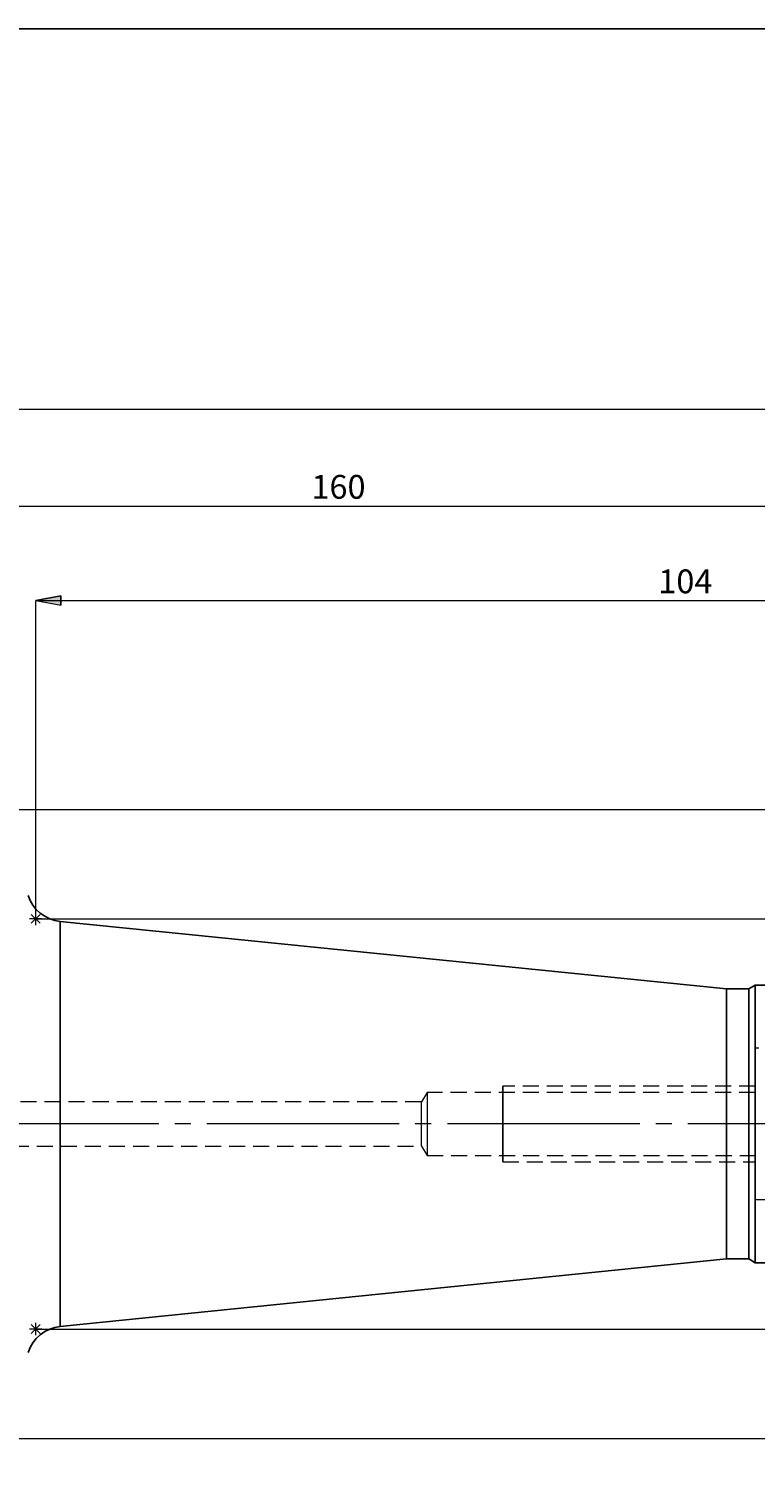
# Model space of a CAD drawing. Extents: x 13 to 827, y 18 to 576.
# Drawn here: x 388 to 551, y 253 to 576 of the extents above; entities that cross this region are included whole.
import ezdxf

# ---------------------------------------------------------------- set-up
doc = ezdxf.new("R2010")
doc.units = 0
doc.header["$MEASUREMENT"] = 0
for name, pattern in [('AI-Linetype-11', [5.4, 3.6, -1.8]), ('AI-Linetype-12', [5.4, 3.6, -1.8]), ('AI-Linetype-13', [5.4, 3.6, -1.8]), ('AI-Linetype-135', [5.4, 3.6, -1.8]), ('AI-Linetype-136', [5.4, 3.6, -1.8]), ('AI-Linetype-15', [5.4, 3.6, -1.8]), ('AI-Linetype-16', [54, 43.200001, -3.6, 3.6, -3.6]), ('AI-Linetype-2', [5.4, 3.6, -1.8]), ('AI-Linetype-229', [5.4, 3.6, -1.8]), ('AI-Linetype-230', [5.4, 3.6, -1.8]), ('AI-Linetype-239', [5.4, 3.6, -1.8]), ('AI-Linetype-240', [5.4, 3.6, -1.8]), ('AI-Linetype-241', [5.4, 3.6, -1.8]), ('AI-Linetype-242', [5.4, 3.6, -1.8]), ('AI-Linetype-243', [5.4, 3.6, -1.8]), ('AI-Linetype-244', [5.4, 3.6, -1.8]), ('AI-Linetype-261', [5.4, 3.6, -1.8]), ('AI-Linetype-3', [5.4, 3.6, -1.8]), ('AI-Linetype-6', [5.4, 3.6, -1.8]), ('AI-Linetype-7', [5.4, 3.6, -1.8])]:
    doc.linetypes.add(name, pattern=pattern)
doc.layers.add('Ebene 1', color=7, linetype='Continuous', lineweight=0)

msp = doc.modelspace()

# ---------------------------------------------------------------- hatches: boundary and pattern name
at = {"layer": 'Ebene 1', "true_color": 0x000000, "transparency": 33554687}
h = msp.add_hatch(color=18, dxfattribs=at)
h.dxf.hatch_style = 2
edge = h.paths.add_edge_path()
edge.add_spline(control_points=[(389.65, 447.23), (389.65, 447.23), (395.32, 448.29), (395.32, 448.29), (395.32, 448.29), (395.32, 446.17), (395.32, 446.17)], knot_values=[0, 0, 0, 0, 1, 1, 1, 2, 2, 2, 2], degree=3, periodic=0)
edge.add_line((395.32, 446.17), (389.65, 447.23))
edge = h.paths.add_edge_path()
edge.add_spline(control_points=[(684.45, 447.23), (684.45, 447.23), (678.78, 446.17), (678.78, 446.17), (678.78, 446.17), (678.78, 448.29), (678.78, 448.29)], knot_values=[0, 0, 0, 0, 1, 1, 1, 2, 2, 2, 2], degree=3, periodic=0)
edge.add_line((678.78, 448.29), (684.45, 447.23))

# ---------------------------------------------------------------- linework, layer by layer
at = {"layer": 'Ebene 1', "color": 18, "linetype": 'AI-Linetype-230', "lineweight": 18, "true_color": 0x000000}
msp.add_line((681.61, 346.68), (551.22, 346.68), dxfattribs=at)
at = {"layer": 'Ebene 1', "color": 18, "linetype": 'AI-Linetype-241', "lineweight": 18, "true_color": 0x000000}
msp.add_line((477.52, 336.76), (476.24, 334.64), dxfattribs=at)
at = {"layer": 'Ebene 1', "color": 18, "linetype": 'AI-Linetype-239', "lineweight": 18, "true_color": 0x000000}
msp.add_line((551.22, 336.76), (477.52, 336.76), dxfattribs=at)
at = {"layer": 'Ebene 1', "color": 18, "linetype": 'AI-Linetype-12', "lineweight": 18, "true_color": 0x000000}
msp.add_line((551.22, 338.18), (494.53, 338.18), dxfattribs=at)
at = {"layer": 'Ebene 1', "color": 18, "linetype": 'AI-Linetype-244', "lineweight": 18, "true_color": 0x000000}
msp.add_line((476.24, 334.64), (292.7, 334.64), dxfattribs=at)
at = {"layer": 'Ebene 1', "color": 18, "linetype": 'AI-Linetype-13', "lineweight": 18, "true_color": 0x000000}
msp.add_line((494.53, 329.68), (494.53, 331.97), dxfattribs=at)
at = {"layer": 'Ebene 1', "color": 18, "linetype": 'AI-Linetype-15', "lineweight": 25, "true_color": 0x000000}
msp.add_line((494.53, 329.68), (494.53, 331.97), dxfattribs=at)
at = {"layer": 'Ebene 1', "color": 18, "linetype": 'AI-Linetype-16', "lineweight": 18, "true_color": 0x000000}
msp.add_line((687.28, 329.68), (133.73, 329.68), dxfattribs=at)
at = {"layer": 'Ebene 1', "color": 18, "linetype": 'AI-Linetype-243', "lineweight": 18, "true_color": 0x000000}
msp.add_line((292.7, 324.72), (476.24, 324.72), dxfattribs=at)
at = {"layer": 'Ebene 1', "color": 18, "linetype": 'AI-Linetype-242', "lineweight": 18, "true_color": 0x000000}
msp.add_line((476.24, 324.72), (477.52, 322.59), dxfattribs=at)
at = {"layer": 'Ebene 1', "color": 18, "linetype": 'AI-Linetype-240', "lineweight": 18, "true_color": 0x000000}
msp.add_line((477.52, 322.59), (551.22, 322.59), dxfattribs=at)
at = {"layer": 'Ebene 1', "color": 18, "linetype": 'AI-Linetype-11', "lineweight": 18, "true_color": 0x000000}
msp.add_line((494.53, 321.17), (551.22, 321.17), dxfattribs=at)
at = {"layer": 'Ebene 1', "color": 18, "linetype": 'AI-Linetype-229', "lineweight": 18, "true_color": 0x000000}
msp.add_line((551.22, 312.67), (681.61, 312.67), dxfattribs=at)
at = {"layer": 'Ebene 1', "color": 18, "lineweight": 25, "true_color": 0x000000}
msp.add_lwpolyline([(12.7, 18.32), (12.7, 575.68), (827.3, 575.68), (827.3, 18.32)], close=True, dxfattribs=at)
at = {"layer": 'Ebene 1', "color": 18, "linetype": 'AI-Linetype-261', "lineweight": 18, "true_color": 0x000000}
msp.add_lwpolyline([(395.16, 284.17), (395.16, 284.38), (395.16, 285), (395.16, 286.02), (395.16, 287.43), (395.16, 289.23), (395.16, 291.4), (395.16, 293.91), (395.16, 296.74), (395.16, 299.88), (395.16, 303.28), (395.16, 306.93), (395.16, 310.77), (395.16, 314.79), (395.16, 318.95), (395.16, 323.2), (395.16, 327.51), (395.16, 331.84), (395.16, 336.15), (395.16, 340.4), (395.16, 344.56), (395.16, 348.58), (395.16, 352.43), (395.16, 356.07), (395.16, 359.48), (395.16, 362.61), (395.16, 365.45), (395.16, 367.96), (395.16, 370.12), (395.16, 371.92), (395.16, 373.34), (395.16, 374.36), (395.16, 374.97), (395.16, 375.18)], dxfattribs=at)
at = {"layer": 'Ebene 1', "color": 18, "linetype": 'AI-Linetype-135', "lineweight": 18, "true_color": 0x000000}
msp.add_lwpolyline([(477.52, 336.76), (477.52, 336.71), (477.52, 336.3), (477.52, 335.51), (477.52, 334.38), (477.52, 332.97), (477.52, 331.37), (477.52, 329.68), (477.52, 327.98), (477.52, 326.38), (477.52, 324.98), (477.52, 323.84), (477.52, 323.05), (477.52, 322.64), (477.52, 322.59)], dxfattribs=at)
at = {"layer": 'Ebene 1', "color": 18, "linetype": 'AI-Linetype-2', "lineweight": 18, "true_color": 0x000000}
msp.add_lwpolyline([(494.53, 331.97), (494.53, 334.1), (494.53, 335.89), (494.53, 337.23), (494.53, 338), (494.53, 338.18)], dxfattribs=at)
at = {"layer": 'Ebene 1', "color": 18, "linetype": 'AI-Linetype-6', "lineweight": 25, "true_color": 0x000000}
msp.add_lwpolyline([(494.53, 331.97), (494.53, 334.1), (494.53, 335.89), (494.53, 337.23), (494.53, 338), (494.53, 338.18)], dxfattribs=at)
at = {"layer": 'Ebene 1', "color": 18, "linetype": 'AI-Linetype-136', "lineweight": 18, "true_color": 0x000000}
msp.add_lwpolyline([(476.24, 324.72), (476.24, 324.84), (476.24, 325.38), (476.24, 326.3), (476.24, 327.52), (476.24, 328.94), (476.24, 330.42), (476.24, 331.83), (476.24, 333.05), (476.24, 333.97), (476.24, 334.51), (476.24, 334.64)], dxfattribs=at)
at = {"layer": 'Ebene 1', "color": 18, "linetype": 'AI-Linetype-3', "lineweight": 18, "true_color": 0x000000}
msp.add_lwpolyline([(494.53, 321.17), (494.53, 321.35), (494.53, 322.13), (494.53, 323.46), (494.53, 325.26), (494.53, 327.38), (494.53, 329.68)], dxfattribs=at)
at = {"layer": 'Ebene 1', "color": 18, "linetype": 'AI-Linetype-7', "lineweight": 25, "true_color": 0x000000}
msp.add_lwpolyline([(494.53, 321.17), (494.53, 321.35), (494.53, 322.13), (494.53, 323.46), (494.53, 325.26), (494.53, 327.38), (494.53, 329.68)], dxfattribs=at)
at = {"layer": 'Ebene 1', "color": 18, "lineweight": 18, "true_color": 0x000000}
for points in [[(140.48, 490.22), (140.48, 490.22), (684.45, 490.22), (684.45, 490.22)], [(230.91, 468.46), (230.91, 468.46), (684.45, 468.46), (684.45, 468.46)], [(389.65, 375.74), (389.65, 375.74), (389.65, 447.23), (389.65, 447.23)], [(389.65, 447.23), (389.65, 447.23), (684.45, 447.23), (684.45, 447.23)], [(379.6, 400.33), (379.6, 400.33), (770.43, 400.33), (770.43, 400.33)], [(389.65, 374.32), (389.65, 374.32), (389.65, 377.16), (389.65, 377.16)], [(391.06, 375.74), (391.06, 375.74), (388.23, 375.74), (388.23, 375.74)], [(388.64, 376.74), (388.64, 376.74), (390.65, 374.74), (390.65, 374.74)], [(388.64, 374.74), (388.64, 374.74), (390.65, 376.74), (390.65, 376.74)], [(389.65, 375.74), (389.65, 375.74), (751.88, 375.74), (751.88, 375.74)], [(391.06, 283.61), (391.06, 283.61), (388.23, 283.61), (388.23, 283.61)], [(388.64, 284.62), (388.64, 284.62), (390.65, 282.61), (390.65, 282.61)], [(388.64, 282.61), (388.64, 282.61), (390.65, 284.62), (390.65, 284.62)], [(389.65, 282.2), (389.65, 282.2), (389.65, 285.03), (389.65, 285.03)], [(389.65, 283.61), (389.65, 283.61), (751.88, 283.61), (751.88, 283.61)], [(379.6, 259.02), (379.6, 259.02), (770.43, 259.02), (770.43, 259.02)]]:
    msp.add_open_spline(points, degree=3, dxfattribs=at)
msp.add_open_spline([(389.65, 447.23), (389.65, 447.23), (395.32, 448.29), (395.32, 448.29), (395.32, 448.29), (395.32, 446.17), (395.32, 446.17), (395.32, 446.17), (389.65, 447.23), (389.65, 447.23)], degree=3, knots=[0, 0, 0, 0, 1, 1, 1, 2, 2, 2, 3, 3, 3, 3], dxfattribs=at)
at = {"layer": 'Ebene 1'}
msp.add_open_spline([(389.65, 447.23), (389.65, 447.23), (395.32, 448.29), (395.32, 448.29), (395.32, 448.29), (395.32, 446.17), (395.32, 446.17)], degree=3, knots=[0, 0, 0, 0, 1, 1, 1, 2, 2, 2, 2], dxfattribs=at)
at = {"layer": 'Ebene 1', "color": 18, "lineweight": 25, "true_color": 0x000000}
for points, knots in [([(395.16, 375.18), (395.16, 375.18), (393.95, 375.39), (393.95, 375.39), (393.95, 375.39), (392.79, 375.77), (392.79, 375.77), (392.79, 375.77), (391.69, 376.32), (391.69, 376.32), (391.69, 376.32), (390.68, 377.02), (390.68, 377.02), (390.68, 377.02), (389.78, 377.86), (389.78, 377.86), (389.78, 377.86), (389.02, 378.82), (389.02, 378.82), (389.02, 378.82), (388.39, 379.88), (388.39, 379.88), (388.39, 379.88), (387.93, 381.01), (387.93, 381.01)], [0, 0, 0, 0, 1, 1, 1, 2, 2, 2, 3, 3, 3, 4, 4, 4, 5, 5, 5, 6, 6, 6, 7, 7, 7, 8, 8, 8, 8]), ([(395.16, 375.18), (395.16, 375.18), (395.16, 374.97), (395.16, 374.97), (395.16, 374.97), (395.16, 374.36), (395.16, 374.36), (395.16, 374.36), (395.16, 373.34), (395.16, 373.34), (395.16, 373.34), (395.16, 371.92), (395.16, 371.92), (395.16, 371.92), (395.16, 370.12), (395.16, 370.12), (395.16, 370.12), (395.16, 367.96), (395.16, 367.96), (395.16, 367.96), (395.16, 365.44), (395.16, 365.44), (395.16, 365.44), (395.16, 362.61), (395.16, 362.61), (395.16, 362.61), (395.16, 359.47), (395.16, 359.47), (395.16, 359.47), (395.16, 356.07), (395.16, 356.07), (395.16, 356.07), (395.16, 352.43), (395.16, 352.43), (395.16, 352.43), (395.16, 348.58), (395.16, 348.58), (395.16, 348.58), (395.16, 344.56), (395.16, 344.56), (395.16, 344.56), (395.16, 340.4), (395.16, 340.4), (395.16, 340.4), (395.16, 336.15), (395.16, 336.15), (395.16, 336.15), (395.16, 331.84), (395.16, 331.84), (395.16, 331.84), (395.16, 327.51), (395.16, 327.51), (395.16, 327.51), (395.16, 323.2), (395.16, 323.2), (395.16, 323.2), (395.16, 318.95), (395.16, 318.95), (395.16, 318.95), (395.16, 314.79), (395.16, 314.79), (395.16, 314.79), (395.16, 310.77), (395.16, 310.77), (395.16, 310.77), (395.16, 306.92), (395.16, 306.92), (395.16, 306.92), (395.16, 303.28), (395.16, 303.28), (395.16, 303.28), (395.16, 299.88), (395.16, 299.88), (395.16, 299.88), (395.16, 296.74), (395.16, 296.74), (395.16, 296.74), (395.16, 293.91), (395.16, 293.91), (395.16, 293.91), (395.16, 291.4), (395.16, 291.4), (395.16, 291.4), (395.16, 289.23), (395.16, 289.23), (395.16, 289.23), (395.16, 287.43), (395.16, 287.43), (395.16, 287.43), (395.16, 286.02), (395.16, 286.02), (395.16, 286.02), (395.16, 284.99), (395.16, 284.99), (395.16, 284.99), (395.16, 284.38), (395.16, 284.38), (395.16, 284.38), (395.16, 284.17), (395.16, 284.17)], [0, 0, 0, 0, 1, 1, 1, 2, 2, 2, 3, 3, 3, 4, 4, 4, 5, 5, 5, 6, 6, 6, 7, 7, 7, 8, 8, 8, 9, 9, 9, 10, 10, 10, 11, 11, 11, 12, 12, 12, 13, 13, 13, 14, 14, 14, 15, 15, 15, 16, 16, 16, 17, 17, 17, 18, 18, 18, 19, 19, 19, 20, 20, 20, 21, 21, 21, 22, 22, 22, 23, 23, 23, 24, 24, 24, 25, 25, 25, 26, 26, 26, 27, 27, 27, 28, 28, 28, 29, 29, 29, 30, 30, 30, 31, 31, 31, 32, 32, 32, 33, 33, 33, 33]), ([(544.79, 360.01), (544.79, 360.01), (544.79, 359.8), (544.79, 359.8), (544.79, 359.8), (544.79, 359.19), (544.79, 359.19), (544.79, 359.19), (544.79, 358.18), (544.79, 358.18), (544.79, 358.18), (544.79, 356.78), (544.79, 356.78), (544.79, 356.78), (544.79, 355.02), (544.79, 355.02), (544.79, 355.02), (544.79, 352.91), (544.79, 352.91), (544.79, 352.91), (544.79, 350.49), (544.79, 350.49), (544.79, 350.49), (544.79, 347.79), (544.79, 347.79), (544.79, 347.79), (544.79, 344.84), (544.79, 344.84), (544.79, 344.84), (544.79, 341.69), (544.79, 341.69), (544.79, 341.69), (544.79, 338.38), (544.79, 338.38), (544.79, 338.38), (544.79, 334.94), (544.79, 334.94), (544.79, 334.94), (544.79, 331.44), (544.79, 331.44), (544.79, 331.44), (544.79, 327.91), (544.79, 327.91), (544.79, 327.91), (544.79, 324.41), (544.79, 324.41), (544.79, 324.41), (544.79, 320.98), (544.79, 320.98), (544.79, 320.98), (544.79, 317.66), (544.79, 317.66), (544.79, 317.66), (544.79, 314.51), (544.79, 314.51), (544.79, 314.51), (544.79, 311.56), (544.79, 311.56), (544.79, 311.56), (544.79, 308.86), (544.79, 308.86), (544.79, 308.86), (544.79, 306.44), (544.79, 306.44), (544.79, 306.44), (544.79, 304.34), (544.79, 304.34), (544.79, 304.34), (544.79, 302.57), (544.79, 302.57), (544.79, 302.57), (544.79, 301.17), (544.79, 301.17), (544.79, 301.17), (544.79, 300.16), (544.79, 300.16), (544.79, 300.16), (544.79, 299.55), (544.79, 299.55), (544.79, 299.55), (544.79, 299.35), (544.79, 299.35)], [0, 0, 0, 0, 1, 1, 1, 2, 2, 2, 3, 3, 3, 4, 4, 4, 5, 5, 5, 6, 6, 6, 7, 7, 7, 8, 8, 8, 9, 9, 9, 10, 10, 10, 11, 11, 11, 12, 12, 12, 13, 13, 13, 14, 14, 14, 15, 15, 15, 16, 16, 16, 17, 17, 17, 18, 18, 18, 19, 19, 19, 20, 20, 20, 21, 21, 21, 22, 22, 22, 23, 23, 23, 24, 24, 24, 25, 25, 25, 26, 26, 26, 27, 27, 27, 27]), ([(549.75, 360.01), (549.75, 360.01), (549.75, 359.8), (549.75, 359.8), (549.75, 359.8), (549.75, 359.19), (549.75, 359.19), (549.75, 359.19), (549.75, 358.18), (549.75, 358.18), (549.75, 358.18), (549.75, 356.78), (549.75, 356.78), (549.75, 356.78), (549.75, 355.02), (549.75, 355.02), (549.75, 355.02), (549.75, 352.91), (549.75, 352.91), (549.75, 352.91), (549.75, 350.49), (549.75, 350.49), (549.75, 350.49), (549.75, 347.79), (549.75, 347.79), (549.75, 347.79), (549.75, 344.84), (549.75, 344.84), (549.75, 344.84), (549.75, 341.69), (549.75, 341.69), (549.75, 341.69), (549.75, 338.38), (549.75, 338.38), (549.75, 338.38), (549.75, 334.94), (549.75, 334.94), (549.75, 334.94), (549.75, 331.44), (549.75, 331.44), (549.75, 331.44), (549.75, 327.91), (549.75, 327.91), (549.75, 327.91), (549.75, 324.41), (549.75, 324.41), (549.75, 324.41), (549.75, 320.98), (549.75, 320.98), (549.75, 320.98), (549.75, 317.66), (549.75, 317.66), (549.75, 317.66), (549.75, 314.51), (549.75, 314.51), (549.75, 314.51), (549.75, 311.56), (549.75, 311.56), (549.75, 311.56), (549.75, 308.86), (549.75, 308.86), (549.75, 308.86), (549.75, 306.44), (549.75, 306.44), (549.75, 306.44), (549.75, 304.34), (549.75, 304.34), (549.75, 304.34), (549.75, 302.57), (549.75, 302.57), (549.75, 302.57), (549.75, 301.17), (549.75, 301.17), (549.75, 301.17), (549.75, 300.16), (549.75, 300.16), (549.75, 300.16), (549.75, 299.55), (549.75, 299.55), (549.75, 299.55), (549.75, 299.35), (549.75, 299.35)], [0, 0, 0, 0, 1, 1, 1, 2, 2, 2, 3, 3, 3, 4, 4, 4, 5, 5, 5, 6, 6, 6, 7, 7, 7, 8, 8, 8, 9, 9, 9, 10, 10, 10, 11, 11, 11, 12, 12, 12, 13, 13, 13, 14, 14, 14, 15, 15, 15, 16, 16, 16, 17, 17, 17, 18, 18, 18, 19, 19, 19, 20, 20, 20, 21, 21, 21, 22, 22, 22, 23, 23, 23, 24, 24, 24, 25, 25, 25, 26, 26, 26, 27, 27, 27, 27]), ([(551.22, 360.86), (551.22, 360.86), (551.22, 360.65), (551.22, 360.65), (551.22, 360.65), (551.22, 360.02), (551.22, 360.02), (551.22, 360.02), (551.22, 358.98), (551.22, 358.98), (551.22, 358.98), (551.22, 357.54), (551.22, 357.54), (551.22, 357.54), (551.22, 355.73), (551.22, 355.73), (551.22, 355.73), (551.22, 353.56), (551.22, 353.56), (551.22, 353.56), (551.22, 351.07), (551.22, 351.07), (551.22, 351.07), (551.22, 348.3), (551.22, 348.3), (551.22, 348.3), (551.22, 345.27), (551.22, 345.27), (551.22, 345.27), (551.22, 342.03), (551.22, 342.03), (551.22, 342.03), (551.22, 338.62), (551.22, 338.62), (551.22, 338.62), (551.22, 335.09), (551.22, 335.09), (551.22, 335.09), (551.22, 331.49), (551.22, 331.49), (551.22, 331.49), (551.22, 327.86), (551.22, 327.86), (551.22, 327.86), (551.22, 324.26), (551.22, 324.26), (551.22, 324.26), (551.22, 320.73), (551.22, 320.73), (551.22, 320.73), (551.22, 317.33), (551.22, 317.33), (551.22, 317.33), (551.22, 314.09), (551.22, 314.09), (551.22, 314.09), (551.22, 311.06), (551.22, 311.06), (551.22, 311.06), (551.22, 308.28), (551.22, 308.28), (551.22, 308.28), (551.22, 305.79), (551.22, 305.79), (551.22, 305.79), (551.22, 303.62), (551.22, 303.62), (551.22, 303.62), (551.22, 301.81), (551.22, 301.81), (551.22, 301.81), (551.22, 300.38), (551.22, 300.38), (551.22, 300.38), (551.22, 299.34), (551.22, 299.34), (551.22, 299.34), (551.22, 298.71), (551.22, 298.71), (551.22, 298.71), (551.22, 298.5), (551.22, 298.5)], [0, 0, 0, 0, 1, 1, 1, 2, 2, 2, 3, 3, 3, 4, 4, 4, 5, 5, 5, 6, 6, 6, 7, 7, 7, 8, 8, 8, 9, 9, 9, 10, 10, 10, 11, 11, 11, 12, 12, 12, 13, 13, 13, 14, 14, 14, 15, 15, 15, 16, 16, 16, 17, 17, 17, 18, 18, 18, 19, 19, 19, 20, 20, 20, 21, 21, 21, 22, 22, 22, 23, 23, 23, 24, 24, 24, 25, 25, 25, 26, 26, 26, 27, 27, 27, 27]), ([(387.93, 278.34), (387.93, 278.34), (388.39, 279.48), (388.39, 279.48), (388.39, 279.48), (389.02, 280.54), (389.02, 280.54), (389.02, 280.54), (389.78, 281.49), (389.78, 281.49), (389.78, 281.49), (390.68, 282.33), (390.68, 282.33), (390.68, 282.33), (391.69, 283.03), (391.69, 283.03), (391.69, 283.03), (392.79, 283.58), (392.79, 283.58), (392.79, 283.58), (393.95, 283.96), (393.95, 283.96), (393.95, 283.96), (395.16, 284.17), (395.16, 284.17)], [0, 0, 0, 0, 1, 1, 1, 2, 2, 2, 3, 3, 3, 4, 4, 4, 5, 5, 5, 6, 6, 6, 7, 7, 7, 8, 8, 8, 8])]:
    msp.add_open_spline(points, degree=3, knots=knots, dxfattribs=at)
for points in [[(544.79, 360.01), (544.79, 360.01), (395.16, 375.18), (395.16, 375.18)], [(549.75, 360.01), (549.75, 360.01), (544.79, 360.01), (544.79, 360.01)], [(551.22, 360.86), (551.22, 360.86), (549.75, 360.01), (549.75, 360.01)], [(622.65, 360.86), (622.65, 360.86), (551.22, 360.86), (551.22, 360.86)], [(395.16, 284.17), (395.16, 284.17), (544.79, 299.35), (544.79, 299.35)], [(544.79, 299.35), (544.79, 299.35), (549.75, 299.35), (549.75, 299.35)], [(549.75, 299.35), (549.75, 299.35), (551.22, 298.5), (551.22, 298.5)], [(551.22, 298.5), (551.22, 298.5), (622.65, 298.5), (622.65, 298.5)]]:
    msp.add_open_spline(points, degree=3, dxfattribs=at)

# ---------------------------------------------------------------- texts
at = {"layer": 'Ebene 1', "char_height": 0.2, "attachment_point": 7}
for s, insert in [('\\C18;\\c0;\\FCentury Gothic|b0|i0|c1;\\H5.351843;\\W1.000302;  160  ', (451.55, 470.1)), ('\\C18;\\c0;\\FCentury Gothic|b0|i0|c1;\\H5.351843;\\W1.000302;  104  ', (529.44, 448.87))]:
    msp.add_mtext(s, dxfattribs=dict(at, insert=insert))

doc.saveas('drawing.dxf')
